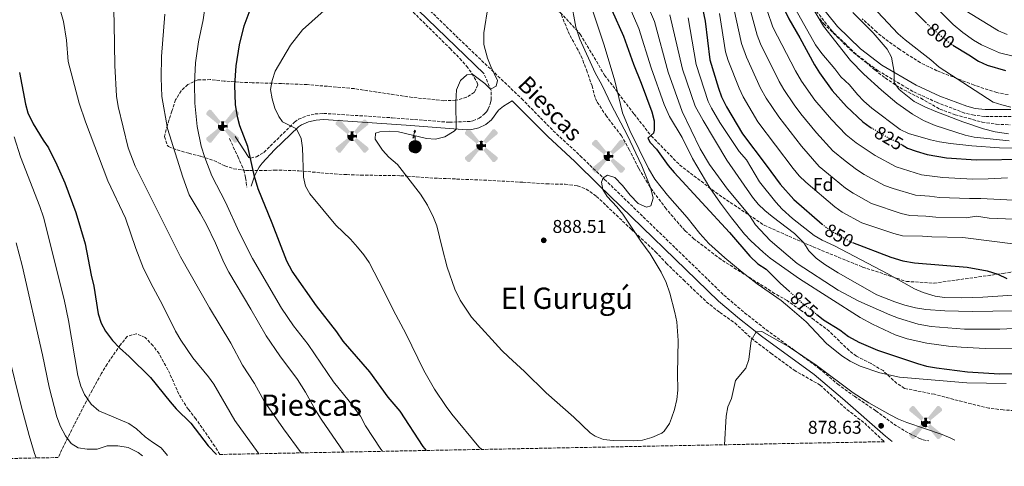
# Model space of a CAD drawing. Units: metres. Extents: x 631502 to 634963, y 4720427 to 4722806.
# Drawn here: x 633568 to 634101, y 4720461 to 4720703 of the extents above; entities that cross this region are included whole.
import ezdxf
from ezdxf.enums import TextEntityAlignment as Align

# ---------------------------------------------------------------- set-up
doc = ezdxf.new("R2010")
doc.units = ezdxf.units.M
doc.header["$MEASUREMENT"] = 0
doc.linetypes.add('DGN Style 3', pattern=[2.435891, 1.739922, -0.695969])
doc.linetypes.add('DGN Style 5', pattern=[1.217945, 0.521977, -0.695969])
for name, color, linetype, lineweight in [('Aerogenerador puntual', 7, 'Continuous', 0), ('Antena (torre-poste)', 7, 'Continuous', 0), ('Camino', 7, 'DGN Style 3', 0), ('Cota de curva de nivel directora', 7, 'Continuous', 0), ('Cota de punto acotado terreno', 7, 'Continuous', 0), ('Curva de nivel directora', 30, 'Continuous', 30), ('Curva de nivel directora no vista', 30, 'DGN Style 5', 30), ('Curva de nivel intermedia', 30, 'Continuous', 0), ('Etiqueta de zona arbolada', 92, 'Continuous', 0), ('Margen derecho', 7, 'Continuous', 0), ('Punto acotado terreno (símbolo)', 7, 'Continuous', 0), ('Senda', 7, 'DGN Style 3', 0), ('Texto de Área (paraje) menor', 7, 'Continuous', 0), ('Zona arbolada', 92, 'DGN Style 3', 0)]:
    doc.layers.add(name, color=color, linetype=linetype, lineweight=lineweight)
doc.styles.add('Style-Arial', font='arial.ttf')

# ---------------------------------------------------------------- blocks, each defined once
blk = doc.blocks.new('5PATER')
at = {"layer": 'Punto acotado terreno (símbolo)', "linetype": 'Continuous', "lineweight": 0}
h = blk.add_hatch(color=51, dxfattribs=at)
edge = h.paths.add_edge_path()
edge.add_ellipse((0, 0), major_axis=(-0.11, -0.111), ratio=0.999422, start_angle=0, end_angle=360)
blk = doc.blocks.new('5AEGEN')
at = {"layer": 'Aerogenerador puntual', "linetype": 'Continuous', "lineweight": 0}
h = blk.add_hatch(color=9, dxfattribs=at)
edge = h.paths.add_edge_path()
edge.add_ellipse((0, 0), major_axis=(0, -0.264), ratio=0.999964, start_angle=203.6021, end_angle=246.6856, ccw=False)
edge.add_line((-0.106, 0.242), (-0.105, 0.243))
edge.add_line((-0.105, 0.243), (-0.625, 0.878))
edge.add_line((-0.625, 0.878), (-0.73, 0.893))
edge.add_line((-0.73, 0.893), (-0.89, 0.728))
edge.add_line((-0.89, 0.728), (-0.885, 0.628))
edge.add_line((-0.885, 0.628), (-0.245, 0.103))
edge.add_line((-0.245, 0.103), (-0.242, 0.104))
h = blk.add_hatch(color=9, dxfattribs=at)
edge = h.paths.add_edge_path()
edge.add_line((0.88, 0.628), (0.89, 0.728))
edge.add_line((0.89, 0.728), (0.73, 0.893))
edge.add_line((0.73, 0.893), (0.625, 0.883))
edge.add_line((0.625, 0.883), (0.105, 0.243))
edge.add_line((0.105, 0.243), (0.105, 0.242))
edge.add_ellipse((0, 0), major_axis=(0, -0.264), ratio=0.999964, start_angle=113.556, end_angle=156.6422, ccw=False)
edge.add_line((0.242, 0.106), (0.245, 0.103))
edge.add_line((0.245, 0.103), (0.88, 0.628))
h = blk.add_hatch(color=9, dxfattribs=at)
edge = h.paths.add_edge_path()
edge.add_line((-0.065, -0.197), (-0.075, -0.092))
edge.add_line((-0.075, -0.092), (-0.095, -0.077))
edge.add_line((-0.095, -0.077), (-0.195, -0.067))
edge.add_line((-0.195, -0.067), (-0.245, -0.107))
edge.add_line((-0.245, -0.107), (-0.242, -0.106))
edge.add_ellipse((0, 0), major_axis=(0, -0.264), ratio=0.999964, start_angle=293.574, end_angle=383.5316)
edge.add_line((0.105, -0.242), (0.105, -0.242))
edge.add_line((0.105, -0.242), (0.065, -0.197))
edge.add_line((0.065, -0.197), (0.075, -0.092))
edge.add_line((0.075, -0.092), (0.095, -0.077))
edge.add_line((0.095, -0.077), (0.195, -0.062))
edge.add_line((0.195, -0.062), (0.245, -0.107))
edge.add_line((0.245, -0.107), (0.243, -0.104))
edge.add_ellipse((0, 0), major_axis=(0, -0.264), ratio=0.999964, start_angle=66.85, end_angle=113.556)
edge.add_line((0.242, 0.106), (0.245, 0.103))
edge.add_line((0.245, 0.103), (0.195, 0.063))
edge.add_line((0.195, 0.063), (0.095, 0.073))
edge.add_line((0.095, 0.073), (0.075, 0.093))
edge.add_line((0.075, 0.093), (0.065, 0.193))
edge.add_line((0.065, 0.193), (0.105, 0.243))
edge.add_line((0.105, 0.243), (0.105, 0.242))
edge.add_ellipse((0, 0), major_axis=(0, -0.264), ratio=0.999964, start_angle=156.6422, end_angle=203.6021)
edge.add_line((-0.106, 0.242), (-0.105, 0.243))
edge.add_line((-0.105, 0.243), (-0.07, 0.193))
edge.add_line((-0.07, 0.193), (-0.075, 0.093))
edge.add_line((-0.075, 0.093), (-0.095, 0.073))
edge.add_line((-0.095, 0.073), (-0.195, 0.063))
edge.add_line((-0.195, 0.063), (-0.245, 0.103))
edge.add_line((-0.245, 0.103), (-0.242, 0.104))
edge.add_ellipse((0, 0), major_axis=(0, -0.264), ratio=0.999964, start_angle=246.6856, end_angle=336.8894)
edge.add_line((-0.104, -0.243), (-0.105, -0.242))
edge.add_line((-0.105, -0.242), (-0.065, -0.197))
h = blk.add_hatch(color=9, dxfattribs=at)
edge = h.paths.add_edge_path()
edge.add_line((-0.625, -0.887), (-0.105, -0.242))
edge.add_line((-0.105, -0.242), (-0.104, -0.243))
edge.add_ellipse((0, 0), major_axis=(0, -0.264), ratio=0.999964, start_angle=293.574, end_angle=336.8894, ccw=False)
edge.add_line((-0.242, -0.106), (-0.245, -0.107))
edge.add_line((-0.245, -0.107), (-0.885, -0.627))
edge.add_line((-0.885, -0.627), (-0.89, -0.727))
edge.add_line((-0.89, -0.727), (-0.73, -0.892))
edge.add_line((-0.73, -0.892), (-0.625, -0.887))
h = blk.add_hatch(color=9, dxfattribs=at)
edge = h.paths.add_edge_path()
edge.add_line((0.625, -0.887), (0.73, -0.892))
edge.add_line((0.73, -0.892), (0.89, -0.727))
edge.add_line((0.89, -0.727), (0.885, -0.627))
edge.add_line((0.885, -0.627), (0.245, -0.107))
edge.add_line((0.245, -0.107), (0.243, -0.104))
edge.add_ellipse((0, 0), major_axis=(0, -0.264), ratio=0.999964, start_angle=23.5316, end_angle=66.8499, ccw=False)
edge.add_line((0.105, -0.242), (0.105, -0.242))
edge.add_line((0.105, -0.242), (0.625, -0.887))
blk = doc.blocks.new('5ANTEN')
at = {"layer": 'Margen derecho', "linetype": 'Continuous', "lineweight": 0, "extrusion": (0, 0, -1)}
blk.add_hatch(color=5, dxfattribs=at).paths.add_polyline_path([(-0.0254, 0.7572), (-0.0074, 0.8788), (0.0718, 0.7896)])
at = {"layer": 'Margen derecho', "linetype": 'Continuous', "lineweight": 0}
for points in [[(0.039, -0.3583), (-0.0328, -0.3574), (-0.0921, -0.3441), (-0.1438, -0.3251), (-0.1919, -0.2949), (-0.2269, -0.263), (-0.2647, -0.2219), (-0.2906, -0.178), (-0.3112, -0.1303), (-0.3232, -0.064), (-0.3252, -0.0046), (-0.3178, 0.0489), (-0.2941, 0.1163), (-0.2696, 0.1597), (-0.2321, 0.2034), (-0.1989, 0.2326), (-0.171, 0.2528), (-0.099, 0.2862), (-0.0524, 0.2994), (0.0124, 0.3021), (0.0915, 0.2914), (0.1483, 0.269), (0.2024, 0.2377), (0.2338, 0.2116), (0.2578, 0.185), (0.291, 0.1357), (0.312, 0.0935), (0.3246, 0.0511), (0.3333, 0.0027), (0.3324, -0.0536), (0.3246, -0.1024), (0.305, -0.1598), (0.2789, -0.2113), (0.2476, -0.2515), (0.229, -0.2727), (0.1906, -0.3008), (0.1399, -0.3302), (0.0916, -0.3488)], [(0.0285, -0.2317), (-0.018, -0.2311), (-0.0563, -0.2225), (-0.0877, -0.2109), (-0.1151, -0.1938), (-0.1376, -0.1733), (-0.1625, -0.1461), (-0.1776, -0.1206), (-0.1893, -0.0935), (-0.1971, -0.0505), (-0.1984, -0.0112), (-0.1942, 0.019), (-0.1785, 0.0638), (-0.1655, 0.0867), (-0.1419, 0.1143), (-0.1199, 0.1337), (-0.1067, 0.1432), (-0.0549, 0.1672), (-0.0323, 0.1736), (0.0065, 0.1753), (0.0594, 0.1681), (0.0931, 0.1548), (0.1298, 0.1336), (0.146, 0.1201), (0.1579, 0.1069), (0.1815, 0.0719), (0.1939, 0.047), (0.2013, 0.0218), (0.2066, -0.0076), (0.2061, -0.0426), (0.2014, -0.0718), (0.1882, -0.1105), (0.1716, -0.1432), (0.1501, -0.1709), (0.1431, -0.1788), (0.1213, -0.1948), (0.0851, -0.2158), (0.0573, -0.2265)]]:
    blk.add_hatch(color=5, dxfattribs=at).paths.add_polyline_path(points)
at = {"layer": 'Margen derecho', "color": 7, "linetype": 'Continuous', "lineweight": 0, "elevation": 0.05, "flags": 128}
blk.add_lwpolyline([(0.007, -0.0288), (0.0074, 0.5504), (-0.1102, 0.4384), (0.0074, 0.8788)], dxfattribs=at)
blk.add_lwpolyline([(0.0074, 0.8788), (0.0254, 0.7572), (-0.0718, 0.7896), (0.0074, 0.8788)], close=True, dxfattribs=at)
at = {"layer": 'Margen derecho', "color": 7, "linetype": 'Continuous', "lineweight": 0, "flags": 128}
for points in [[(-0.2321, 0.2034), (-0.2696, 0.1597), (-0.2941, 0.1163), (-0.3178, 0.0489), (-0.3252, -0.0046), (-0.3232, -0.064), (-0.3112, -0.1303), (-0.2906, -0.178), (-0.2647, -0.2219), (-0.2269, -0.263), (-0.1919, -0.2949), (-0.1438, -0.3251), (-0.0921, -0.3441), (-0.0328, -0.3574), (0.039, -0.3583), (0.0916, -0.3488), (0.1399, -0.3302), (0.1906, -0.3008), (0.229, -0.2727), (0.2476, -0.2515), (0.2789, -0.2113), (0.305, -0.1598), (0.3246, -0.1024), (0.3324, -0.0536), (0.3333, 0.0027), (0.3246, 0.0511), (0.312, 0.0935), (0.291, 0.1357), (0.2578, 0.185), (0.2338, 0.2116), (0.2024, 0.2377), (0.1483, 0.269), (0.0915, 0.2914), (0.0124, 0.3021), (-0.0524, 0.2994), (-0.099, 0.2862), (-0.171, 0.2528), (-0.1989, 0.2326), (-0.2321, 0.2034)], [(-0.1419, 0.1143), (-0.1655, 0.0867), (-0.1785, 0.0638), (-0.1942, 0.019), (-0.1984, -0.0112), (-0.1971, -0.0505), (-0.1893, -0.0935), (-0.1776, -0.1206), (-0.1625, -0.1461), (-0.1376, -0.1733), (-0.1151, -0.1938), (-0.0877, -0.2109), (-0.0563, -0.2225), (-0.018, -0.2311), (0.0285, -0.2317), (0.0573, -0.2265), (0.0851, -0.2158), (0.1213, -0.1948), (0.1431, -0.1788), (0.1501, -0.1709), (0.1716, -0.1432), (0.1882, -0.1105), (0.2014, -0.0718), (0.2061, -0.0426), (0.2066, -0.0076), (0.2013, 0.0218), (0.1939, 0.047), (0.1815, 0.0719), (0.1579, 0.1069), (0.146, 0.1201), (0.1298, 0.1336), (0.0931, 0.1548), (0.0594, 0.1681), (0.0065, 0.1753), (-0.0323, 0.1736), (-0.0549, 0.1672), (-0.1067, 0.1432), (-0.1199, 0.1337), (-0.1419, 0.1143)]]:
    blk.add_lwpolyline(points, close=True, dxfattribs=at)

msp = doc.modelspace()

# ---------------------------------------------------------------- linework, layer by layer
at = {"layer": 'Camino', "color": 7, "linetype": 'DGN Style 3', "lineweight": 0}
for points in [[(633781.35, 4720716.25, 882.36), (633805.62, 4720692.64, 883.48), (633839.62, 4720660.19, 885.34), (633856.71, 4720642.84, 885.41), (633871.34, 4720629.27, 885.33), (633884.47, 4720616.56, 884.98), (633949.06, 4720553.92, 880.98), (633960.29, 4720544.35, 880.41), (633971.97, 4720535.19, 879.87), (634000.55, 4720514.29, 878.58), (634010.64, 4720505.81, 878.45), (634019.65, 4720499.17, 878.63), (634031.3, 4720491.32, 878.63), (634040.97, 4720484.16, 878.57), (634049.52, 4720478.99, 878.62), (634054.96, 4720476.33, 878.73), (634056.9, 4720475.67, 878.81), (634059.93, 4720475.08, 879.05)], [(634104.54, 4720650.47, 805.14), (634090.25, 4720650.58, 805.92), (634084.42, 4720651.21, 806.52), (634079.35, 4720652.44, 807.11), (634064.41, 4720658.1, 807.76), (634051.31, 4720664.14, 808.89), (634048.53, 4720665.79, 809.15), (634032.48, 4720675.27, 810.62), (634020.58, 4720684.24, 811.86), (634007.68, 4720696.7, 812.81), (633995.57, 4720711.97, 814)], [(633691.96, 4720628.45, 875.17), (633692.98, 4720628.05, 875.17), (633696.06, 4720628.81, 875.7), (633700.12, 4720631.13, 876.77), (633716.66, 4720647.46, 880.21), (633718.83, 4720649.04, 880.55), (633723.27, 4720650.86, 881.52), (633727.82, 4720651.93, 882.18), (633732.43, 4720652.23, 882.49), (633769.55, 4720649.86, 883.58), (633800.47, 4720647.42, 884.76), (633811.51, 4720647.93, 885.15), (633813.27, 4720648.25, 885.18), (633816.57, 4720649.58, 885.2), (633819.38, 4720651.76, 885.17), (633820.54, 4720653.11, 885.13), (633821.5, 4720654.62, 885.08), (633822.76, 4720657.94, 884.95), (633823.04, 4720659.71, 884.88), (633823.02, 4720664.64, 884.76), (633819.35, 4720673.56, 884.4)], [(633681.47, 4720638.57, 874.87), (633685.98, 4720628.91, 875.2), (633689.2, 4720621.59, 874.83), (633690.23, 4720617.37, 874.58), (633690.89, 4720612.39, 874.28)]]:
    msp.add_polyline3d(points, dxfattribs=at)
at = {"layer": 'Curva de nivel directora', "color": 30, "linetype": 'Continuous', "lineweight": 30, "flags": 128}
for points, elevation in [([(633961.05, 4720753.52), (633970.82, 4720734.44), (633977.74, 4720719.1), (633982.05, 4720707.96), (633984.15, 4720703.42), (633990.18, 4720693.11), (633998.01, 4720678.48), (634000.73, 4720674.15), (634007.65, 4720664.65), (634015.32, 4720656.01), (634024.21, 4720647.74), (634028.24, 4720644.79), (634028.76, 4720644.49)], 825), ([(633788.08, 4720469.85), (633786.25, 4720472.03), (633773.79, 4720491.07), (633767.36, 4720498.72), (633757.44, 4720512.34), (633743.05, 4720529.06), (633739.57, 4720534), (633728.65, 4720548.08), (633715.41, 4720566.91), (633712.46, 4720572.29), (633704.6, 4720592.82), (633697.02, 4720611.36), (633695, 4720618.14), (633691.39, 4720634.27), (633687.05, 4720645.53), (633685.82, 4720650.37), (633684.81, 4720657.05), (633684.41, 4720667.51), (633685.08, 4720677.96), (633686.88, 4720689.33), (633689.52, 4720699.59), (633694.78, 4720714.15)], 875), ([(634044.3, 4720715.55), (634058.28, 4720701.44)], 800), ([(633888.43, 4720708.18), (633894.72, 4720694.03), (633900.18, 4720678.91), (633904.35, 4720668.62), (633910.06, 4720653.13), (633911.35, 4720648.16), (633911.29, 4720643.15), (633910.97, 4720641.47), (633907.96, 4720638.87), (633909.09, 4720636.57), (633912.53, 4720632.93), (633918.89, 4720624.06), (633922.11, 4720620.23), (633952.12, 4720587.75), (633963.07, 4720574.95), (633967.51, 4720570.88), (633971.94, 4720567.91), (633979.77, 4720560.15), (633984.43, 4720555.97)], 875), ([(633936.82, 4720712.48), (633939, 4720702.22), (633941.43, 4720681.15), (633946.16, 4720665.89), (633947.83, 4720661.18), (633950.39, 4720655.83), (633959.07, 4720641.14), (633971.94, 4720624.31), (633979.43, 4720613.94), (633986.86, 4720605.66), (634002.2, 4720592.35)], 850), ([(634072.99, 4720689.1), (634081.58, 4720683.94), (634086.81, 4720680.41), (634091.46, 4720678.42), (634101.53, 4720675.43)], 800), ([(633567.9, 4720674.4), (633571.01, 4720657.32), (633572.39, 4720652.51), (633575.31, 4720646.67), (633580.68, 4720637.75), (633583.53, 4720633.64), (633588.05, 4720624.36), (633592.46, 4720614.68), (633598.3, 4720598.59), (633603.42, 4720581.75), (633606.6, 4720564.64), (633608.02, 4720558.7), (633610.43, 4720543.7), (633612.09, 4720538.8), (633614.43, 4720534.38), (633618.13, 4720529.39), (633621.91, 4720525.43), (633627.21, 4720520.65), (633638.7, 4720509.39), (633649.36, 4720496.16), (633652.7, 4720492.44), (633660.61, 4720484.65), (633670.01, 4720472.28), (633674.48, 4720467.67)], 850), ([(634045.56, 4720635.17), (634048.39, 4720633.5), (634053.1, 4720631.81), (634059.03, 4720630.01), (634069.52, 4720628.22), (634085.61, 4720627.13), (634113.11, 4720627.54)], 825), ([(634018.64, 4720582.43), (634039.42, 4720574.47), (634045.84, 4720572.43), (634052.12, 4720571.43), (634080.69, 4720569.06), (634091.55, 4720566.97), (634097.36, 4720565.17), (634102.2, 4720562.93)], 850), ([(633999.16, 4720543.59), (634003.01, 4720540.63), (634011.74, 4720535.04), (634016.53, 4720531.58), (634022.05, 4720528.5), (634032.2, 4720524.14), (634053.87, 4720516.93), (634058.67, 4720515.56), (634064.17, 4720514.59), (634080.92, 4720512.41), (634098.13, 4720511.4), (634130.74, 4720511.5), (634160.54, 4720512.08), (634165.54, 4720512.39), (634180.53, 4720514.42), (634185.51, 4720514.77), (634192.55, 4720514.35), (634203.68, 4720510.5), (634208.46, 4720508.38), (634226.99, 4720497.59), (634230.83, 4720494.38), (634234.07, 4720490.11), (634238.25, 4720482.72), (634240.14, 4720478.55)], 875)]:
    msp.add_lwpolyline(points, dxfattribs=dict(at, elevation=elevation))
at = {"layer": 'Curva de nivel directora no vista', "color": 30, "linetype": 'DGN Style 5', "lineweight": 30, "flags": 128}
for points, elevation in [([(634058.28, 4720701.44), (634059.44, 4720700.26), (634063.87, 4720696.31), (634072.81, 4720689.21), (634072.99, 4720689.1)], 800), ([(634028.76, 4720644.49), (634038.58, 4720638.71), (634043.36, 4720636.47), (634045.56, 4720635.17)], 825), ([(634002.2, 4720592.35), (634003.13, 4720591.54), (634007.81, 4720588.2), (634017.5, 4720582.87), (634018.64, 4720582.43)], 850), ([(633984.43, 4720555.97), (633992.57, 4720548.65), (633999.16, 4720543.59)], 875)]:
    msp.add_lwpolyline(points, dxfattribs=dict(at, elevation=elevation))
at = {"layer": 'Curva de nivel intermedia', "color": 30, "linetype": 'Continuous', "lineweight": 0, "flags": 128}
for points, elevation in [([(633561.28, 4720777.65), (633569.64, 4720764.27), (633572.27, 4720759.19), (633582.88, 4720733.31), (633591.62, 4720701.93), (633593.31, 4720691.87), (633594.26, 4720680.3), (633600.19, 4720657.76), (633603.63, 4720647.71), (633615.73, 4720615.83), (633625.28, 4720595.46), (633630.82, 4720579.12), (633635, 4720568.23), (633640.14, 4720557.97), (633645.27, 4720548.67), (633652.21, 4720534.44), (633655.14, 4720529.54), (633661.66, 4720519.96), (633670.07, 4720509.74), (633672.98, 4720505.68), (633684.42, 4720486.1), (633697.09, 4720468.65), (633697.44, 4720468.11)], 855), ([(633883.79, 4720742.93), (633902.98, 4720698.18), (633909.76, 4720676.84), (633916.75, 4720656.98), (633919.57, 4720650.54), (633926.55, 4720639.27), (633932.04, 4720627.9), (633941.48, 4720611.89), (633947.13, 4720603.64), (633953.14, 4720595.65), (633960.25, 4720586.94), (633963.64, 4720583.27), (633970.29, 4720577.12), (633974.17, 4720573.97), (633989.9, 4720562.74), (634022.84, 4720541.88), (634029.39, 4720538.18), (634041.71, 4720532.47), (634048.26, 4720530.26), (634058.95, 4720527.86), (634070.67, 4720526.22), (634077.48, 4720525.7), (634090.44, 4720525.11), (634134.93, 4720525.46)], 870), ([(633618.34, 4720729.46), (633619.15, 4720700.74), (633619.36, 4720678.23), (633620.35, 4720661.47), (633621.28, 4720656), (633626.73, 4720633.69), (633630.51, 4720623.73), (633654.89, 4720574.63), (633670.61, 4720547.1), (633682.16, 4720527.97), (633688.6, 4720516.1), (633694.96, 4720506.09), (633700.3, 4720496.55), (633710.71, 4720481.54), (633720.22, 4720468.55)], 860), ([(633903.48, 4720720.58), (633911.42, 4720701.87), (633918.85, 4720674.63), (633926.43, 4720653.3), (633936.16, 4720633.12), (633941.2, 4720624.51), (633951.09, 4720611.26), (633962.99, 4720597.01), (633966.23, 4720591.95), (633974.14, 4720583.55), (633988.63, 4720571.11), (634010.87, 4720556.6), (634022.15, 4720550.56), (634038.81, 4720543.27), (634043.5, 4720541.52), (634054.22, 4720538.21), (634061.24, 4720536.85), (634079.21, 4720535.54), (634098.39, 4720535.46), (634148.41, 4720537.79)], 865), ([(633764.3, 4720469.4), (633763.45, 4720470.62), (633755.17, 4720483.13), (633752.45, 4720488.34), (633746.33, 4720496.62), (633737.86, 4720507.01), (633723.98, 4720527.16), (633716.09, 4720537.34), (633709.68, 4720546.82), (633694.01, 4720573.64), (633686.67, 4720587.97), (633679.4, 4720604.25), (633671.96, 4720618.5), (633668.1, 4720628.31), (633666.15, 4720634.48), (633664.03, 4720645.19), (633662.68, 4720657.81), (633662.59, 4720668.65), (633663.15, 4720679.61), (633664.8, 4720690.95), (633667.18, 4720702.79), (633668.84, 4720714.14)], 870), ([(633866.3, 4720713.78), (633868.9, 4720698.98), (633871.06, 4720692.49), (633879.4, 4720674.21), (633883.05, 4720667.61), (633888.27, 4720656.67), (633896.79, 4720640.69), (633904.61, 4720623.88), (633909.38, 4720612.08), (633910.6, 4720607.22), (633910.74, 4720606.39), (633909.59, 4720602.23), (633907.1, 4720601.59), (633902.7, 4720603.53), (633898.37, 4720608.04), (633894.14, 4720613.29), (633890.04, 4720617.48), (633886.11, 4720618.78), (633883.72, 4720617.29), (633882.78, 4720615.02), (633883.45, 4720611.08), (633885.88, 4720607.22), (633891.07, 4720601.76), (633894.3, 4720597.67), (633904.15, 4720583.06), (633909.22, 4720576.29)], 885), ([(633969.47, 4720717.15), (633975.61, 4720698.97), (633987.8, 4720675.23), (633991.07, 4720669.67), (633998.29, 4720659.47), (634007.23, 4720648.86), (634015.3, 4720640.62), (634020.67, 4720636.23), (634030.91, 4720629.47), (634042.21, 4720623.37), (634055.91, 4720618.99), (634067.58, 4720617.5), (634083.81, 4720616.64), (634092.02, 4720616.76), (634102.49, 4720617.41)], 830), ([(633993.18, 4720715.98), (634002.92, 4720699.46), (634017.62, 4720680.88), (634024.7, 4720673.46), (634034.29, 4720664.76), (634042.61, 4720657.77), (634051.15, 4720651.87), (634057.05, 4720648.37), (634063.35, 4720645.61), (634079.56, 4720640.37), (634084.47, 4720639.45), (634103.44, 4720637.35)], 815), ([(633818.14, 4720470.43), (633816.49, 4720471.89), (633801.74, 4720489.55), (633798.75, 4720493.56), (633792.45, 4720503.03), (633786.6, 4720513.07), (633776.88, 4720533.23), (633770.19, 4720545.51), (633765.09, 4720556.3), (633757.07, 4720571.51), (633754.23, 4720575.62), (633750.78, 4720579.82), (633746.91, 4720584.13), (633739.12, 4720591.81), (633725, 4720608.63), (633722.6, 4720612.86), (633721.48, 4720617.7), (633721.04, 4720633.63), (633720.27, 4720638.64), (633717.81, 4720643.94), (633710.09, 4720647.59), (633708.22, 4720650.48), (633706.11, 4720655.02), (633704.55, 4720660.04), (633703.74, 4720665.14), (633704.59, 4720670.07), (633706.2, 4720675.02), (633714.46, 4720689.15), (633721.02, 4720697.52), (633737.77, 4720712.45)], 880), ([(633923.88, 4720511.59), (633924.14, 4720502.47), (633923.55, 4720497.52), (633922.28, 4720492.04), (633920.77, 4720487.29), (633919.54, 4720484.45), (633916.76, 4720480.27), (633915.48, 4720479.22), (633910.04, 4720476.83), (633904.95, 4720475.41), (633899.96, 4720475.14), (633889.09, 4720475.22), (633883.97, 4720475.87), (633879.32, 4720477.56), (633876.75, 4720479.41), (633867.86, 4720487.91), (633852.92, 4720501.05), (633841.14, 4720512.66), (633832.44, 4720520.48), (633828.87, 4720523.98), (633812.47, 4720541.96), (633806.25, 4720551.12), (633803.42, 4720557.16), (633799.35, 4720569.09), (633796.51, 4720579.45), (633793.78, 4720591.33), (633791.89, 4720595.96), (633788.56, 4720602.57), (633784.82, 4720608.54), (633772.35, 4720624.6), (633767.67, 4720628.6), (633764.3, 4720632.28), (633760.28, 4720638.35), (633760.48, 4720641.58), (633762.78, 4720642.34), (633768.01, 4720642.6), (633773.01, 4720642.25), (633788.04, 4720638.62), (633793.04, 4720638.38), (633798.03, 4720639.54), (633803, 4720642.66), (633804.22, 4720643.79), (633804.06, 4720658.45), (633804.33, 4720664.97), (633806.57, 4720670.11), (633809.99, 4720673.09), (633813.15, 4720673.25), (633819.67, 4720668.42), (633822.76, 4720665.31), (633825.9, 4720667), (633826.58, 4720670.11), (633823, 4720677.54), (633821.19, 4720682.19), (633819.17, 4720689.47), (633819.08, 4720695.86), (633821.45, 4720710.68)], 885), ([(633877.93, 4720708.03), (633884.33, 4720689.08), (633890, 4720669.89), (633894.23, 4720652.53), (633898.11, 4720642.98), (633908.3, 4720622.45), (633911.64, 4720616.71), (633918.51, 4720608), (633929.19, 4720595.92), (633936.03, 4720587.17), (633940.92, 4720581.93), (633949.56, 4720574.02), (633958.92, 4720566.25), (633967.05, 4720559.93), (633980.1, 4720550.95), (633984.78, 4720547.07), (633993.64, 4720539.39), (634004.65, 4720527.76), (634012.92, 4720520.99), (634017.45, 4720518.21), (634022.84, 4720515.49), (634033.36, 4720511.88), (634044.01, 4720509.45), (634080.53, 4720506.5), (634101.84, 4720506.09)], 880), ([(633954.5, 4720708.97), (633958.52, 4720690.06), (633961.3, 4720682.6), (633968.92, 4720665.94), (633971.92, 4720660.55), (633978.73, 4720650.34), (633991.05, 4720634.56), (634000.67, 4720623.52), (634005.63, 4720619.27), (634014.9, 4720611.83), (634019.04, 4720609.02)], 840), ([(633962.24, 4720712.35), (633967.06, 4720694.51), (633968.91, 4720689.86), (633978.96, 4720669.42), (633981.49, 4720665.11), (633987.05, 4720656.93), (633990.65, 4720652.07), (633999.14, 4720641.71), (634007.99, 4720632.07), (634014.71, 4720626.52), (634020.78, 4720621.97), (634024.98, 4720619.25), (634036.03, 4720613.25), (634040.73, 4720611.52), (634052.79, 4720607.97), (634060.26, 4720607.52), (634065.65, 4720606.79), (634082.01, 4720606.14), (634088.17, 4720606.23), (634112.59, 4720604.98)], 835), ([(633987.99, 4720708.3), (633998.72, 4720689.27), (634002.02, 4720684.63), (634009.14, 4720676.4), (634012.37, 4720671.95), (634017.12, 4720667.76), (634021.39, 4720662.53), (634024.83, 4720658.9), (634029.04, 4720655.15), (634044.37, 4720643.47), (634048.93, 4720641.39), (634060.88, 4720637.87), (634065.76, 4720636.79), (634071.69, 4720635.92), (634083.24, 4720634.73), (634098.19, 4720633.66), (634113.18, 4720633.2)], 820), ([(634026.82, 4720713.01), (634043.39, 4720695.36), (634047.13, 4720692.04), (634061.1, 4720681.2), (634065.57, 4720677.32), (634094.75, 4720658.34), (634099.49, 4720656.82)], 805), ([(634074.37, 4720711.16), (634097.73, 4720696.95), (634102.32, 4720694.98)], 790), ([(633646.5, 4720705.98), (633644.66, 4720683.07), (633644.47, 4720671.39), (633644.87, 4720661.29), (633647.92, 4720644.06), (633656.22, 4720617.66), (633659.7, 4720608.16), (633665.64, 4720598.33), (633669.02, 4720592.05), (633673.85, 4720581.95), (633678.34, 4720571.53), (633681.05, 4720566.36), (633693.03, 4720546.35), (633701.29, 4720531.88), (633708.66, 4720521.09), (633718.21, 4720508.33), (633722.7, 4720501.35), (633728.08, 4720491.7), (633731.15, 4720486.88), (633743.43, 4720468.99)], 865), ([(633919.84, 4720705.57), (633926.6, 4720676.14), (633933.43, 4720656.07), (633937.82, 4720648.39), (633950.61, 4720626.98), (633964.48, 4720606.93), (633967.61, 4720603.07), (633971.21, 4720599.63), (633975.12, 4720596.46), (633987.21, 4720587.28), (633992.37, 4720582.21), (633994.95, 4720577.92), (633999.04, 4720573.87), (634003.74, 4720570.45), (634010.93, 4720565.94), (634031.86, 4720554.14), (634041.5, 4720550.26), (634046.9, 4720548.53), (634052.73, 4720547), (634058.38, 4720546.14), (634068.68, 4720545.44), (634083.35, 4720545), (634105.74, 4720545.33)], 860), ([(633929.64, 4720703.94), (633934.01, 4720678.64), (633940.62, 4720658.61), (633942.4, 4720654.99), (633946.94, 4720647.31), (633957.27, 4720631.71), (633961.24, 4720627.14), (633968.29, 4720615.2), (633977.22, 4720604.14), (633980.62, 4720600.48), (633986.15, 4720595.42), (633997.93, 4720586.26), (634002.19, 4720583.65), (634008.86, 4720580.49), (634037.85, 4720565.4), (634052.28, 4720557.33), (634056.88, 4720555.38), (634063.47, 4720553.36), (634068.43, 4720552.63), (634077.66, 4720552.47), (634089.22, 4720552.77), (634108.12, 4720554.09)], 855), ([(633946.61, 4720706.3), (633949.97, 4720685.6), (633951.43, 4720680.82), (633957.29, 4720665.8), (633959.4, 4720661.27), (633967.4, 4720647.74), (633986.61, 4720622.35), (633989.81, 4720618.5), (633993.34, 4720614.95), (634009.01, 4720601.68), (634013.1, 4720598.8), (634023.68, 4720593), (634040.94, 4720587.22)], 845), ([(634018.75, 4720706.82), (634029.82, 4720695.79), (634037.48, 4720687.02), (634039.72, 4720682.59), (634041.21, 4720674.51), (634041.24, 4720668.97), (634043.97, 4720665.18), (634052, 4720658.73), (634057.71, 4720655.84), (634063.81, 4720653.23), (634078.3, 4720647.62), (634089.56, 4720643.84), (634095.79, 4720642.23), (634103.1, 4720641.18)], 810), ([(634066, 4720707.64), (634073.07, 4720700.4), (634078.36, 4720696.07), (634084.12, 4720691.85), (634088.41, 4720689.28), (634098.25, 4720685.05), (634110.86, 4720681.91)], 795), ([(634099.49, 4720656.82), (634104.42, 4720655.67)], 805), ([(633565.03, 4720639.55), (633568.35, 4720628.77), (633578.9, 4720601.81), (633580.77, 4720596.1), (633592.02, 4720551.49), (633594.38, 4720540.21), (633599.33, 4720510.47), (633601, 4720504.65), (633603.02, 4720500.09), (633606.66, 4720495), (633610.75, 4720491.3), (633626.98, 4720484.36), (633631.17, 4720481.63), (633635.85, 4720477.31), (633639.83, 4720474.29), (633644.58, 4720471.36), (633647.93, 4720467.15)], 845), ([(634019.04, 4720609.02), (634028.97, 4720603.51), (634045.04, 4720598.06), (634049.67, 4720596.94), (634058.42, 4720596.69), (634063.71, 4720596.07), (634080.22, 4720595.65), (634085.68, 4720596.58), (634092.57, 4720595.47), (634105.79, 4720594.94)], 840), ([(634040.94, 4720587.22), (634045.8, 4720586.02), (634056.55, 4720585.87), (634061.54, 4720585.36), (634078.42, 4720585.15), (634108.29, 4720581.34)], 845), ([(633565.99, 4720582.16), (633569.25, 4720569.97), (633580.26, 4720521.56), (633583.92, 4720504.09), (633588.11, 4720488.01), (633590.1, 4720482.86), (633592.66, 4720477.72), (633595.77, 4720473.63), (633599.57, 4720471.37), (633604.5, 4720470.5), (633609.94, 4720470.65), (633615.38, 4720472.34), (633621.1, 4720472.3), (633626.71, 4720471.41), (633631.98, 4720468.82), (633634.33, 4720466.9)], 840), ([(633909.22, 4720576.29), (633915.15, 4720566.42), (633917.81, 4720560.69), (633919.78, 4720555.02), (633922.58, 4720544.43), (633923.58, 4720539.46), (633924.32, 4720529.29), (633923.88, 4720511.59)], 885), ([(633949.3, 4720472.96), (633950.21, 4720488.38), (633951.23, 4720493.39), (633953.1, 4720498.04), (633955.27, 4720507.8), (633961.01, 4720514.46), (633962.55, 4720519.01), (633963.78, 4720529.37), (633966.52, 4720533.97), (633969.55, 4720534.26), (633984.64, 4720525.76), (633999.03, 4720516.08), (634019.09, 4720501.05), (634027.54, 4720495.66), (634039.11, 4720489.06), (634043.53, 4720486.8), (634048.14, 4720484.91), (634067.21, 4720478.45), (634071.81, 4720476.49), (634073.95, 4720475.35)], 880), ([(633561.87, 4720521.8), (633568.48, 4720494.76), (633572.99, 4720478.03), (633575.91, 4720468.18), (633576.91, 4720465.79)], 835)]:
    msp.add_lwpolyline(points, dxfattribs=dict(at, elevation=elevation))
at = {"layer": 'Margen derecho', "color": 7, "linetype": 'Continuous', "lineweight": 0, "extrusion": (-0.009774, 0.014766, 0.999843), "elevation": 64384.54, "flags": 128}
msp.add_lwpolyline([(633670.24, 4720192.36), (633662.76, 4720203.66)], dxfattribs=at)
at = {"layer": 'Margen derecho', "color": 7, "linetype": 'Continuous', "lineweight": 0}
for points in [[(633567.44, 4720925.32, 874.31), (633578.19, 4720910.06, 874.04), (633590.71, 4720894.12, 873.77), (633612.25, 4720869.67, 874.08), (633645.19, 4720839.05, 874.83), (633689.88, 4720799.04, 875.48), (633716.45, 4720775.37, 876.77), (633727.21, 4720764.95, 877.52), (633754.02, 4720737.46, 880.17), (633778.31, 4720713.17, 882.36), (633819.35, 4720673.56, 884.4)], [(634104.32, 4720654.31, 805.14), (634090.47, 4720654.36, 805.92), (634085.07, 4720654.95, 806.52), (634080.47, 4720656.06, 807.11), (634065.87, 4720661.59, 807.76), (634053.07, 4720667.5, 808.89), (634034.59, 4720678.42, 810.62), (634023.04, 4720687.12, 811.86), (634010.49, 4720699.25, 812.81), (633998.66, 4720714.17, 814), (633988.29, 4720730.45, 815.9), (633979.5, 4720746.24, 817.27), (633968.67, 4720763.17, 818.4), (633957.05, 4720781.33, 820.36), (633940.97, 4720803.53, 822.85), (633930.98, 4720821.14, 824.99), (633920.13, 4720846.25, 828.5), (633916.49, 4720851.25, 829.44), (633914.24, 4720853.6, 829.88), (633909.49, 4720857.42, 830.68), (633904.14, 4720860.34, 831.34), (633901.17, 4720861.48, 831.61), (633898.11, 4720862.35, 831.84), (633891.93, 4720863.26, 832.18)], [(633693.28, 4720612.9, 874.37), (633695.22, 4720618.81, 875.08), (633697.53, 4720623.2, 875.69), (633699.16, 4720625.23, 876.04), (633705.93, 4720632.45, 877.5), (633718.81, 4720644.9, 880.21), (633720.47, 4720646.11, 880.55), (633724.29, 4720647.68, 881.52), (633728.31, 4720648.62, 882.18), (633732.43, 4720648.89, 882.49), (633777.11, 4720645.92, 883.85), (633809.88, 4720643.35, 885.24), (633812.58, 4720643.45, 885.41), (633816.51, 4720644.37, 885.54), (633820.13, 4720646.18, 885.52), (633823.23, 4720648.78, 885.36), (633827.07, 4720654, 885.36), (633829.71, 4720656.18, 885.24), (633834.54, 4720659.06, 885.23), (633853.7, 4720639.74, 885.41), (633868.36, 4720626.13, 885.33), (633881.46, 4720613.45, 884.98), (633946.15, 4720550.72, 880.98), (633957.55, 4720541, 880.41), (633969.36, 4720531.74, 879.87), (633997.88, 4720510.88, 878.58), (634013.19, 4720498.02, 878.38), (634036.53, 4720477.64, 878.39), (634040.19, 4720474.7, 878.44)]]:
    msp.add_polyline3d(points, dxfattribs=at)
at = {"layer": 'Senda', "color": 7, "linetype": 'DGN Style 3', "lineweight": 0}
msp.add_polyline3d([(633781.35, 4720716.25, 882.36), (633798.61, 4720713.22, 883.19), (633812.93, 4720711.86, 883.79), (633829.68, 4720710.71, 886.16), (633850.94, 4720709.14, 888.06), (633856.85, 4720708.62, 887.94), (633860.53, 4720706.91, 887.83), (633871.35, 4720695.09, 884.38), (633884.52, 4720672.89, 882), (633900.41, 4720651.9, 877.61), (633909.77, 4720640.05, 875), (633925.1, 4720624.34, 871.91), (633946.45, 4720608.11, 869.42), (633970.92, 4720591.69, 862.88), (633997.44, 4720579.97, 859.32), (634024.13, 4720569.12, 857.3), (634047.85, 4720561.32, 854.21), (634062.77, 4720560.39, 852.9), (634100.14, 4720565.61, 850), (634147.41, 4720573.98, 845.84)], dxfattribs=at)
at = {"layer": 'Zona arbolada', "color": 92, "linetype": 'DGN Style 3', "lineweight": 0}
for points in [[(634106.12, 4720491.46, 886.42), (634100.23, 4720491.79, 886.01), (634092.5, 4720492.75, 885.53), (634082.86, 4720495.06, 884.13), (634062.95, 4720500.24, 883.71), (634046.82, 4720503.47, 883.69), (634042.65, 4720506.11, 883.45), (634035.27, 4720513.04, 883.16), (634028.68, 4720516.86, 882.98), (634020.77, 4720520.9, 882.98), (634016.76, 4720523.91, 883), (634006.1, 4720534.38, 884.87), (633997.84, 4720540.59, 885.59), (633990.33, 4720545.94, 887.31), (633983.24, 4720551, 887.31), (633976.53, 4720554.82, 887.31), (633947.5, 4720573.16, 887.02), (633933.04, 4720584.27, 886.51), (633928.05, 4720588.77, 886.48), (633924.71, 4720592.51, 886.48), (633917.8, 4720600.64, 886.48), (633911.93, 4720608.38, 886.44), (633907.66, 4720614.63, 886.3), (633902.85, 4720622.58, 886.25), (633898.01, 4720632.43, 886.66), (633893.56, 4720640.15, 886.6), (633885.51, 4720650.76, 886.78), (633880.31, 4720658.63, 886.87), (633879.34, 4720660.79, 886.96), (633877.7, 4720667.07, 887.31), (633875.03, 4720674.75, 887.61), (633872.37, 4720681.96, 888.68), (633870.12, 4720686.42, 888.73), (633865.52, 4720694.93, 888.27), (633859.48, 4720709.34, 888.68)], [(634106.12, 4720491.46, 886.42), (634100.23, 4720491.79, 886.01), (634092.5, 4720492.75, 885.53), (634082.86, 4720495.06, 884.13), (634062.95, 4720500.24, 883.71), (634046.82, 4720503.47, 883.69), (634042.65, 4720506.11, 883.45), (634035.27, 4720513.04, 883.16), (634028.68, 4720516.86, 882.98), (634020.77, 4720520.9, 882.98), (634016.76, 4720523.91, 883), (634006.1, 4720534.38, 884.87), (633997.84, 4720540.59, 885.59), (633990.33, 4720545.94, 887.31), (633983.24, 4720551, 887.31), (633976.53, 4720554.82, 887.31), (633947.5, 4720573.16, 887.02), (633933.04, 4720584.27, 886.51), (633928.05, 4720588.77, 886.48), (633924.71, 4720592.51, 886.48), (633917.8, 4720600.64, 886.48), (633911.93, 4720608.38, 886.44), (633907.66, 4720614.63, 886.3), (633902.85, 4720622.58, 886.25), (633898.01, 4720632.43, 886.66), (633893.56, 4720640.15, 886.6), (633885.51, 4720650.76, 886.78), (633880.31, 4720658.63, 886.87), (633879.34, 4720660.79, 886.96), (633877.7, 4720667.07, 887.31), (633875.03, 4720674.75, 887.61), (633872.37, 4720681.96, 888.68), (633870.12, 4720686.42, 888.73), (633865.52, 4720694.93, 888.27), (633859.48, 4720709.34, 888.68)], [(633780.88, 4720707.05, 888.95), (633800.86, 4720687.32, 889.08), (633806.13, 4720681.95, 889.86), (633809.75, 4720677.85, 890.57), (633812.72, 4720673.83, 890.57), (633815.36, 4720669.33, 890.92), (633815.97, 4720667.72, 891.05), (633814.01, 4720663.65, 891.41), (633809.78, 4720660.94, 891.46), (633803.98, 4720659.35, 891.04), (633797.56, 4720659.08, 890.44), (633780.42, 4720660.89, 890.34), (633749.02, 4720665.63, 889.68), (633723.52, 4720667.82, 889.45), (633709.72, 4720668.39, 887.96), (633693.79, 4720668.86, 887.48), (633686.65, 4720669.11, 886.06), (633678.68, 4720669.71, 885.7), (633671.06, 4720670.54, 884.4), (633664.29, 4720670.32, 882.49), (633658.98, 4720667.87, 881.9), (633655.3, 4720664.47, 881.84), (633652.24, 4720659.54, 880.82), (633650.32, 4720653.49, 880.05), (633647.9, 4720645.95, 880), (633646.33, 4720639.75, 880), (633647.83, 4720635.01, 880), (633648.55, 4720634.32, 880), (633653.19, 4720632.44, 880.11), (633659.42, 4720630.68, 880.24), (633665.98, 4720628.99, 881.9), (633670.71, 4720627.54, 882.57), (633673.03, 4720626.72, 882.73), (633679.01, 4720623.84, 882.85), (633683.77, 4720622.28, 882.85), (633690.56, 4720621.39, 882.85), (633692.72, 4720621.31, 882.85), (633697.66, 4720621.27, 883.52), (633705.78, 4720621.51, 885.11), (633710.75, 4720621.49, 885.77), (633718.98, 4720621.16, 885.94), (633730.88, 4720620.1, 886.06), (633738.26, 4720619.5, 887.13), (633744.92, 4720619.12, 889.03), (633749.85, 4720618.94, 889.93), (633752.53, 4720618.88, 890.1), (633774.05, 4720618.51, 890.11), (633777.73, 4720618.31, 890.22), (633792.24, 4720617.22, 891.88), (633821.5, 4720616.03, 891.97), (633840.28, 4720614.97, 893.31), (633852.89, 4720614.12, 893.19), (633863.12, 4720613.88, 893.19), (633869.9, 4720613.03, 893.31), (633874.6, 4720611.32, 893.51), (633880.11, 4720607.36, 893.48), (633898.89, 4720589.58, 893.07), (633912.03, 4720577.42, 891.52), (633917.83, 4720571.21, 891.29), (633927.19, 4720562.12, 890.25), (633939.53, 4720550.33, 890.1), (633946.84, 4720544.52, 889.89), (633954.91, 4720538.85, 888.91), (633962.02, 4720532.3, 888.2), (633965.85, 4720529.08, 888.11), (633974.53, 4720522.51, 887.01), (633987.02, 4720513.3, 886.42), (634001.17, 4720505.2, 886.42), (634015.63, 4720491.99, 886.3), (634025.24, 4720484.64, 886.42), (634034.29, 4720475.99, 886.42), (634035.99, 4720474.62, 886.42), (633676.24, 4720467.7, 855.27), (633673.55, 4720472.1, 855.41), (633663.35, 4720486.94, 855.86), (633659.23, 4720492.11, 856.24), (633656.48, 4720496.14, 856.45), (633654.16, 4720500.33, 856.63), (633648.21, 4720513.45, 857.03), (633643.35, 4720522.24, 857.22), (633640.13, 4720526.52, 857.3), (633635.84, 4720530.98, 857.38), (633631.21, 4720533.03, 857.22), (633626.2, 4720531.55, 856.13), (633622.44, 4720527.1, 855.68), (633615.27, 4720516.63, 854.79), (633612.09, 4720511.36, 854.37), (633607.32, 4720502.66, 853.46), (633604.04, 4720496.47, 852.45), (633597.31, 4720483.4, 849.55), (633590.84, 4720470.33, 845.93), (633588.79, 4720466.02, 844.61), (633342.99, 4720461.29, 796.02)], [(633780.88, 4720707.05, 888.95), (633800.86, 4720687.32, 889.08), (633806.13, 4720681.95, 889.86), (633809.75, 4720677.85, 890.57), (633812.72, 4720673.83, 890.57), (633815.36, 4720669.33, 890.92), (633815.97, 4720667.72, 891.05), (633814.01, 4720663.65, 891.41), (633809.78, 4720660.94, 891.46), (633803.98, 4720659.35, 891.04), (633797.56, 4720659.08, 890.44), (633780.42, 4720660.89, 890.34), (633749.02, 4720665.63, 889.68), (633723.52, 4720667.82, 889.45), (633709.72, 4720668.39, 887.96), (633693.79, 4720668.86, 887.48), (633686.65, 4720669.11, 886.06), (633678.68, 4720669.71, 885.7), (633671.06, 4720670.54, 884.4), (633664.29, 4720670.32, 882.49), (633658.98, 4720667.87, 881.9), (633655.3, 4720664.47, 881.84), (633652.24, 4720659.54, 880.82), (633650.32, 4720653.49, 880.05), (633647.9, 4720645.95, 880), (633646.33, 4720639.75, 880), (633647.83, 4720635.01, 880), (633648.55, 4720634.32, 880), (633653.19, 4720632.44, 880.11), (633659.42, 4720630.68, 880.24), (633665.98, 4720628.99, 881.9), (633670.71, 4720627.54, 882.57), (633673.03, 4720626.72, 882.73), (633679.01, 4720623.84, 882.85), (633683.77, 4720622.28, 882.85), (633690.56, 4720621.39, 882.85), (633692.72, 4720621.31, 882.85), (633697.66, 4720621.27, 883.52), (633705.78, 4720621.51, 885.11), (633710.75, 4720621.49, 885.77), (633718.98, 4720621.16, 885.94), (633730.88, 4720620.1, 886.06), (633738.26, 4720619.5, 887.13), (633744.92, 4720619.12, 889.03), (633749.85, 4720618.94, 889.93), (633752.53, 4720618.88, 890.1), (633774.05, 4720618.51, 890.11)], [(634000.89, 4720703.36, 820.23), (634003.04, 4720700.85, 819.82), (634017.27, 4720686.92, 819.71), (634021.13, 4720683.54, 819.23), (634025.82, 4720679.92, 818.04), (634030.75, 4720675.72, 817.57), (634036.4, 4720671.41, 817.45), (634042.17, 4720667.45, 816.62), (634046.48, 4720664.96, 816.25), (634055.58, 4720660.4, 816.02), (634065.86, 4720654.58, 816.02), (634074.25, 4720651.53, 815.78), (634088.81, 4720647.47, 813.29), (634096.43, 4720646.4, 812.46), (634104.04, 4720646.04, 812.22)], [(634000.89, 4720703.36, 820.23), (634003.04, 4720700.85, 819.82), (634017.27, 4720686.92, 819.71), (634021.13, 4720683.54, 819.23), (634025.82, 4720679.92, 818.04), (634030.75, 4720675.72, 817.57), (634036.4, 4720671.41, 817.45), (634042.17, 4720667.45, 816.62), (634046.48, 4720664.96, 816.25), (634055.58, 4720660.4, 816.02), (634065.86, 4720654.58, 816.02)], [(634102.82, 4720662.39, 808.26), (634096.72, 4720663.5, 809.02), (634084.43, 4720667.55, 810.8), (634064.33, 4720675.34, 812.94), (634055.36, 4720679.7, 813.88), (634044, 4720686.92, 814.13), (634035.98, 4720692.7, 815.68), (634031.58, 4720696.33, 815.82), (634023.97, 4720703.37, 815.79)], [(634102.82, 4720662.39, 808.26), (634096.72, 4720663.5, 809.02), (634084.43, 4720667.55, 810.8), (634064.33, 4720675.34, 812.94), (634055.36, 4720679.7, 813.88), (634044, 4720686.92, 814.13), (634035.98, 4720692.7, 815.68), (634031.58, 4720696.33, 815.82), (634023.97, 4720703.37, 815.79)], [(634065.86, 4720654.58, 816.02), (634074.25, 4720651.53, 815.78), (634088.81, 4720647.47, 813.29), (634096.43, 4720646.4, 812.46), (634104.04, 4720646.04, 812.22)], [(633774.05, 4720618.51, 890.11), (633777.73, 4720618.31, 890.22), (633792.24, 4720617.22, 891.88), (633821.5, 4720616.03, 891.97), (633840.28, 4720614.97, 893.31), (633852.89, 4720614.12, 893.19), (633863.12, 4720613.88, 893.19), (633869.9, 4720613.03, 893.31), (633874.6, 4720611.32, 893.51), (633880.11, 4720607.36, 893.48), (633898.89, 4720589.58, 893.07), (633912.03, 4720577.42, 891.52), (633917.83, 4720571.21, 891.29), (633927.19, 4720562.12, 890.25), (633939.53, 4720550.33, 890.1), (633946.84, 4720544.52, 889.89), (633954.91, 4720538.85, 888.91), (633962.02, 4720532.3, 888.2), (633965.85, 4720529.08, 888.11), (633974.53, 4720522.51, 887.01), (633987.02, 4720513.3, 886.42), (634001.17, 4720505.2, 886.42), (634015.63, 4720491.99, 886.3), (634025.24, 4720484.64, 886.42), (634034.29, 4720475.99, 886.42), (634035.99, 4720474.62, 886.42)], [(633676.24, 4720467.7, 855.27), (633673.55, 4720472.1, 855.41), (633663.35, 4720486.94, 855.86), (633659.23, 4720492.11, 856.24), (633656.48, 4720496.14, 856.45), (633654.16, 4720500.33, 856.63), (633648.21, 4720513.45, 857.03), (633643.35, 4720522.24, 857.22), (633640.13, 4720526.52, 857.3), (633635.84, 4720530.98, 857.38), (633631.21, 4720533.03, 857.22), (633626.2, 4720531.55, 856.13), (633622.44, 4720527.1, 855.68), (633615.27, 4720516.63, 854.79), (633612.09, 4720511.36, 854.37), (633607.32, 4720502.66, 853.46), (633604.04, 4720496.47, 852.45), (633597.31, 4720483.4, 849.55), (633590.84, 4720470.33, 845.93), (633588.79, 4720466.02, 844.61)]]:
    msp.add_polyline3d(points, dxfattribs=at)

# ---------------------------------------------------------------- block references
at = {"layer": 'Aerogenerador puntual', "color": 7, "linetype": 'Continuous', "lineweight": 0, "xscale": 10, "yscale": 10, "zscale": 10}
for p in [(633677.83, 4720645.31), (633747.84, 4720639.93), (633817.76, 4720634.79), (633886.58, 4720629.03), (634058.27, 4720485.02)]:
    msp.add_blockref('5AEGEN', p, dxfattribs=at)
at = {"layer": 'Antena (torre-poste)', "color": 7, "linetype": 'Continuous', "lineweight": 0, "xscale": 10, "yscale": 10, "zscale": 10}
msp.add_blockref('5ANTEN', (633781.9, 4720634.45), dxfattribs=at)
at = {"layer": 'Punto acotado terreno (símbolo)', "color": 7, "linetype": 'Continuous', "lineweight": 0, "xscale": 10, "yscale": 10, "zscale": 10}
for p in [(633851.56, 4720583.57, 888.51), (634034.14, 4720483.2, 878.63)]:
    msp.add_blockref('5PATER', p, dxfattribs=at)

# ---------------------------------------------------------------- texts
at = {"color": 7, "linetype": 'Continuous', "lineweight": 0, "style": 'Style-Arial'}
msp.add_text('Biescas', height=9, rotation=314.2209, dxfattribs=at).set_placement((633851.83, 4720651.82, 885.32), align=Align.CENTER)
at = {"layer": 'Cota de curva de nivel directora', "color": 7, "linetype": 'Continuous', "lineweight": 0, "style": 'Style-Arial'}
for s, rotation, p in [('800', 321.544, (634066.43, 4720694.28, 800)), ('825', 329.5441, (634038.33, 4720638.86, 825)), ('850', 331.1869, (634011.5, 4720586.18, 850)), ('875', 318.0623, (633992.44, 4720548.77, 875))]:
    msp.add_text(s, height=7, rotation=rotation, dxfattribs=at).set_placement(p, align=Align.MIDDLE_CENTER)
at = {"layer": 'Cota de punto acotado terreno', "color": 7, "linetype": 'Continuous', "lineweight": 0, "style": 'Style-Arial'}
for s, p in [('888.51', (633856.29, 4720587.57, 888.51)), ('878.63', (633994.49, 4720478.9, 878.63))]:
    msp.add_text(s, height=7, dxfattribs=at).set_placement(p)
at = {"layer": 'Etiqueta de zona arbolada', "color": 92, "linetype": 'Continuous', "lineweight": 0, "style": 'Style-Arial'}
msp.add_text('Fd', height=7, dxfattribs=at).set_placement((634002.76, 4720613.76, 843.09), align=Align.MIDDLE_CENTER)
at = {"layer": 'Texto de Área (paraje) menor', "color": 7, "linetype": 'Continuous', "lineweight": 0, "style": 'Style-Arial'}
for s, p in [('El Gurugú', (633864.03, 4720552.23, 886.9)), ('Biescas', (633725.78, 4720494.37, 861.92))]:
    msp.add_text(s, height=11.5, dxfattribs=at).set_placement(p, align=Align.MIDDLE_CENTER)

doc.saveas('drawing.dxf')
